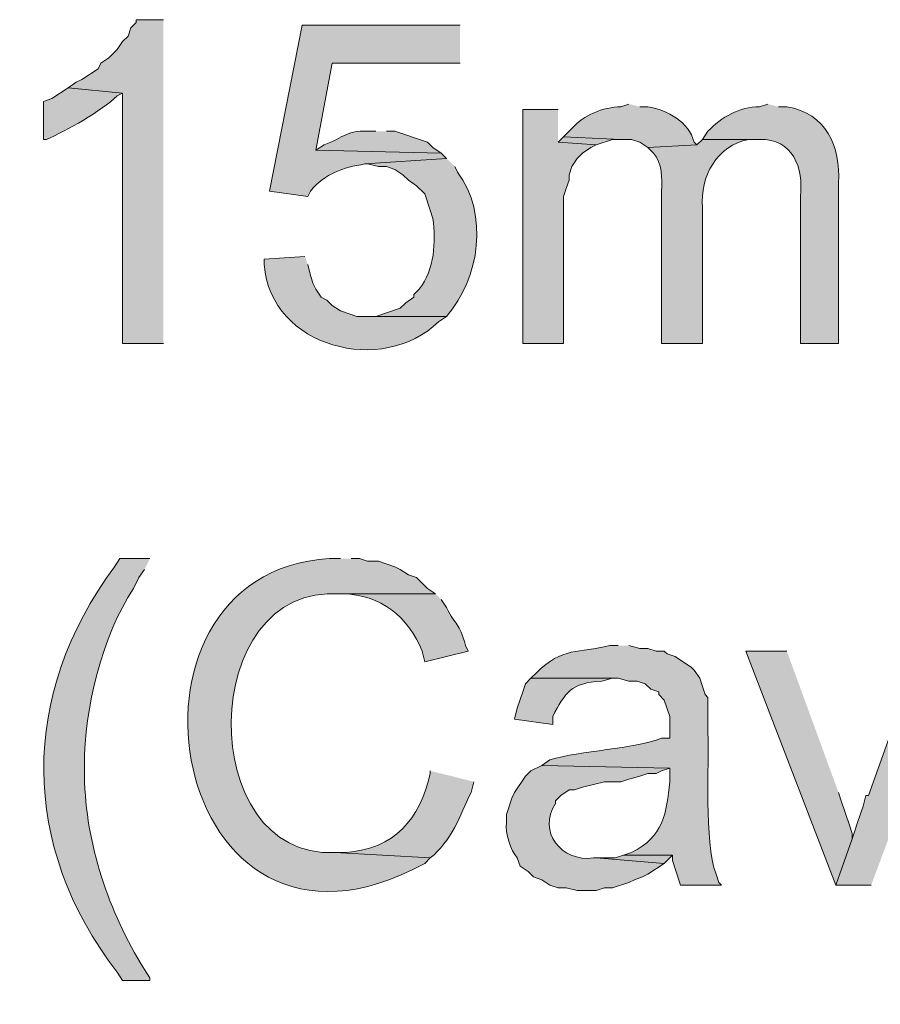
# Model space of a CAD drawing. Units: inches. Extents: x 17 to 194, y 63 to 221.
# Drawn here: x 149 to 155, y 135 to 142 of the extents above; entities that cross this region are included whole.
import ezdxf

# ---------------------------------------------------------------- set-up
doc = ezdxf.new("R2010")
doc.units = ezdxf.units.IN
doc.header["$MEASUREMENT"] = 0
doc.layers.add('Layer 1', color=7, linetype='Continuous')

msp = doc.modelspace()

# ---------------------------------------------------------------- hatches: boundary and pattern name
at = {"layer": 'Layer 1', "true_color": 0xffffff}
for points in [[(149.733, 142.4587), (149.5213, 142.4587), (149.5213, 142.4375), (149.479, 142.3952), (149.4578, 142.3317), (149.4155, 142.2894), (149.3732, 142.2259), (149.3097, 142.1624), (149.2462, 142.1201), (149.225, 142.0777), (149.098, 141.9931), (149.0557, 141.9719), (148.9922, 141.9296), (149.4155, 141.8872), (149.4155, 139.9399), (149.733, 139.9399)], [(152.8022, 141.7602), (152.527, 141.7602), (152.527, 139.9399), (152.8445, 139.9399), (152.8445, 141.0829), (152.8657, 141.1464), (152.8868, 141.2099), (152.8868, 141.2522), (152.908, 141.3157), (152.9503, 141.3792), (152.9927, 141.4215), (153.0562, 141.4639), (153.0985, 141.485), (152.8022, 141.5062)], [(152.8445, 141.5486), (152.8022, 141.5062), (153.0985, 141.485), (153.2255, 141.5274), (153.289, 141.5274)], [(154.5802, 137.5481), (154.2627, 137.5481), (154.9612, 135.7277), (155.0882, 136.0875), (155.0882, 136.1299), (155.067, 136.1934), (155.0035, 136.3839), (154.9823, 136.4474)], [(155.9137, 137.5481), (155.6173, 137.5481), (155.2152, 136.4262), (155.194, 136.4262), (155.1728, 136.3415), (155.1305, 136.2145), (155.1093, 136.151), (155.0882, 136.0875), (154.9612, 135.7277), (155.2363, 135.7277)], [(153.3102, 135.9606), (153.2467, 135.9394), (153.0985, 135.9394), (153.6277, 135.897), (153.6912, 135.9606)]]:
    msp.add_hatch(color=7, dxfattribs=at).paths.add_polyline_path(points)
h = msp.add_hatch(color=7, dxfattribs=at)
edge = h.paths.add_edge_path()
edge.add_spline(control_points=[(152.0402, 142.4164), (152.0402, 142.4164), (150.8125, 142.4164), (150.8125, 142.4164), (150.8125, 142.4164), (150.5585, 141.1252), (150.5585, 141.1252), (150.5585, 141.1252), (150.8548, 141.0829), (150.8548, 141.0829), (150.8548, 141.0829), (150.876, 141.1252), (150.876, 141.1252), (150.9952, 141.2674), (151.1265, 141.3065), (151.2993, 141.3369), (151.2993, 141.3369), (151.9343, 141.3792), (151.9343, 141.3792), (151.9343, 141.3792), (151.892, 141.4216), (151.892, 141.4216), (151.892, 141.4216), (150.9183, 141.4427), (150.9183, 141.4427), (150.9183, 141.4427), (151.0453, 142.1201), (151.0453, 142.1201), (151.0453, 142.1201), (152.0402, 142.1201), (152.0402, 142.1201)], knot_values=[0, 0, 0, 0, 0.352778, 0.352778, 0.352778, 0.705556, 0.705556, 0.705556, 1.058333, 1.058333, 1.058333, 1.411111, 1.411111, 1.411111, 1.763889, 1.763889, 1.763889, 2.116667, 2.116667, 2.116667, 2.469444, 2.469444, 2.469444, 2.822222, 2.822222, 2.822222, 3.175, 3.175, 3.175, 3.527778, 3.527778, 3.527778, 3.527778], degree=3, periodic=0)
edge.add_line((152.0402, 142.1201), (152.0402, 142.4164))
h = msp.add_hatch(color=7, dxfattribs=at)
edge = h.paths.add_edge_path()
edge.add_spline(control_points=[(148.9922, 141.9296), (148.9922, 141.9296), (148.8652, 141.8449), (148.8652, 141.8449), (148.8652, 141.8449), (148.8017, 141.8237), (148.8017, 141.8237), (148.8017, 141.8237), (148.8017, 141.5274), (148.8017, 141.5274), (148.8017, 141.5274), (148.8228, 141.5274), (148.8228, 141.5274), (148.9784, 141.5937), (149.2511, 141.7496), (149.3732, 141.866), (149.3732, 141.866), (149.4155, 141.8872), (149.4155, 141.8872)], knot_values=[0, 0, 0, 0, 0.352778, 0.352778, 0.352778, 0.705556, 0.705556, 0.705556, 1.058333, 1.058333, 1.058333, 1.411111, 1.411111, 1.411111, 1.763889, 1.763889, 1.763889, 2.116667, 2.116667, 2.116667, 2.116667], degree=3, periodic=0)
edge.add_line((149.4155, 141.8872), (148.9922, 141.9296))
h = msp.add_hatch(color=7, dxfattribs=at)
edge = h.paths.add_edge_path()
edge.add_spline(control_points=[(153.3525, 141.8026), (153.3525, 141.8026), (153.289, 141.7814), (153.289, 141.7814), (153.1514, 141.7796), (153.0004, 141.7161), (152.908, 141.612), (152.908, 141.612), (152.8445, 141.5486), (152.8445, 141.5486), (152.8445, 141.5486), (153.289, 141.5274), (153.289, 141.5274), (153.289, 141.5274), (153.3737, 141.5274), (153.3737, 141.5274), (153.3737, 141.5274), (153.4372, 141.5062), (153.4372, 141.5062), (153.4372, 141.5062), (153.5007, 141.4639), (153.5007, 141.4639), (153.5007, 141.4639), (153.8817, 141.485), (153.8817, 141.485), (153.8817, 141.485), (153.8605, 141.5062), (153.8605, 141.5062), (153.8146, 141.6674), (153.6577, 141.7528), (153.5007, 141.7814), (153.5007, 141.7814), (153.4372, 141.7814), (153.4372, 141.7814)], knot_values=[0, 0, 0, 0, 0.352778, 0.352778, 0.352778, 0.705556, 0.705556, 0.705556, 1.058333, 1.058333, 1.058333, 1.411111, 1.411111, 1.411111, 1.763889, 1.763889, 1.763889, 2.116667, 2.116667, 2.116667, 2.469444, 2.469444, 2.469444, 2.822222, 2.822222, 2.822222, 3.175, 3.175, 3.175, 3.527778, 3.527778, 3.527778, 3.880556, 3.880556, 3.880556, 3.880556], degree=3, periodic=0)
edge.add_line((153.4372, 141.7814), (153.3525, 141.8026))
h = msp.add_hatch(color=7, dxfattribs=at)
edge = h.paths.add_edge_path()
edge.add_spline(control_points=[(154.432, 141.8026), (154.432, 141.8026), (154.3685, 141.7814), (154.3685, 141.7814), (154.2129, 141.7828), (154.0715, 141.7002), (153.9663, 141.5909), (153.9663, 141.5909), (153.924, 141.5274), (153.924, 141.5274), (153.924, 141.5274), (154.3685, 141.5274), (154.3685, 141.5274), (154.6271, 141.5337), (154.711, 141.308), (154.686, 141.0829), (154.686, 141.0829), (154.686, 139.9399), (154.686, 139.9399), (154.686, 139.9399), (154.9823, 139.9399), (154.9823, 139.9399), (154.9823, 139.9399), (154.9823, 141.1887), (154.9823, 141.1887), (154.9986, 141.4745), (154.886, 141.7302), (154.5802, 141.7814), (154.5802, 141.7814), (154.5167, 141.7814), (154.5167, 141.7814)], knot_values=[0, 0, 0, 0, 0.352778, 0.352778, 0.352778, 0.705556, 0.705556, 0.705556, 1.058333, 1.058333, 1.058333, 1.411111, 1.411111, 1.411111, 1.763889, 1.763889, 1.763889, 2.116667, 2.116667, 2.116667, 2.469444, 2.469444, 2.469444, 2.822222, 2.822222, 2.822222, 3.175, 3.175, 3.175, 3.527778, 3.527778, 3.527778, 3.527778], degree=3, periodic=0)
edge.add_line((154.5167, 141.7814), (154.432, 141.8026))
h = msp.add_hatch(color=7, dxfattribs=at)
edge = h.paths.add_edge_path()
edge.add_spline(control_points=[(151.384, 141.5909), (151.384, 141.5909), (151.3628, 141.5909), (151.3628, 141.5909), (151.1483, 141.6061), (151.1409, 141.5404), (150.9818, 141.485), (150.9818, 141.485), (150.9183, 141.4427), (150.9183, 141.4427), (150.9183, 141.4427), (151.892, 141.4215), (151.892, 141.4215), (151.892, 141.4215), (151.8285, 141.4639), (151.8285, 141.4639), (151.8285, 141.4639), (151.7862, 141.5062), (151.7862, 141.5062), (151.7862, 141.5062), (151.5322, 141.5909), (151.5322, 141.5909), (151.5322, 141.5909), (151.4687, 141.5909), (151.4687, 141.5909)], knot_values=[0, 0, 0, 0, 0.352778, 0.352778, 0.352778, 0.705556, 0.705556, 0.705556, 1.058333, 1.058333, 1.058333, 1.411111, 1.411111, 1.411111, 1.763889, 1.763889, 1.763889, 2.116667, 2.116667, 2.116667, 2.469444, 2.469444, 2.469444, 2.822222, 2.822222, 2.822222, 2.822222], degree=3, periodic=0)
edge.add_line((151.4687, 141.5909), (151.384, 141.5909))
h = msp.add_hatch(color=7, dxfattribs=at)
edge = h.paths.add_edge_path()
edge.add_spline(control_points=[(153.924, 141.5274), (153.924, 141.5274), (153.8817, 141.485), (153.8817, 141.485), (153.8817, 141.485), (153.5007, 141.4639), (153.5007, 141.4639), (153.5007, 141.4639), (153.543, 141.4215), (153.543, 141.4215), (153.6125, 141.3432), (153.6104, 141.2243), (153.6065, 141.1252), (153.6065, 141.1252), (153.6065, 139.9399), (153.6065, 139.9399), (153.6065, 139.9399), (153.924, 139.9399), (153.924, 139.9399), (153.924, 139.9399), (153.924, 140.9982), (153.924, 140.9982), (153.9039, 141.237), (154.0376, 141.4819), (154.2838, 141.5274), (154.2838, 141.5274), (154.3685, 141.5274), (154.3685, 141.5274)], knot_values=[0, 0, 0, 0, 0.352778, 0.352778, 0.352778, 0.705556, 0.705556, 0.705556, 1.058333, 1.058333, 1.058333, 1.411111, 1.411111, 1.411111, 1.763889, 1.763889, 1.763889, 2.116667, 2.116667, 2.116667, 2.469444, 2.469444, 2.469444, 2.822222, 2.822222, 2.822222, 3.175, 3.175, 3.175, 3.175], degree=3, periodic=0)
edge.add_line((154.3685, 141.5274), (153.924, 141.5274))
h = msp.add_hatch(color=7, dxfattribs=at)
edge = h.paths.add_edge_path()
edge.add_spline(control_points=[(151.9343, 141.3792), (151.9343, 141.3792), (151.2993, 141.3369), (151.2993, 141.3369), (151.2993, 141.3369), (151.3205, 141.3369), (151.3205, 141.3369), (151.3205, 141.3369), (151.4052, 141.3157), (151.4052, 141.3157), (151.4052, 141.3157), (151.4687, 141.3157), (151.4687, 141.3157), (151.4687, 141.3157), (151.5322, 141.2946), (151.5322, 141.2946), (151.5322, 141.2946), (151.5957, 141.2522), (151.5957, 141.2522), (151.5957, 141.2522), (151.638, 141.2099), (151.638, 141.2099), (151.638, 141.2099), (151.7015, 141.1676), (151.7015, 141.1676), (151.7015, 141.1676), (151.765, 141.104), (151.765, 141.104), (151.765, 141.104), (151.8073, 140.9771), (151.8073, 140.9771), (151.8073, 140.9771), (151.8285, 140.9136), (151.8285, 140.9136), (151.85, 140.7298), (151.844, 140.5202), (151.7227, 140.3632), (151.7227, 140.3632), (151.6803, 140.3209), (151.6803, 140.3209), (151.6803, 140.3209), (151.6803, 140.2997), (151.6803, 140.2997), (151.6803, 140.2997), (151.6168, 140.2574), (151.6168, 140.2574), (151.6168, 140.2574), (151.5745, 140.2151), (151.5745, 140.2151), (151.5745, 140.2151), (151.384, 140.1516), (151.384, 140.1516), (151.384, 140.1516), (151.3205, 140.1516), (151.3205, 140.1516), (151.3205, 140.1516), (151.9343, 140.1516), (151.9343, 140.1516), (152.1929, 140.4475), (152.2652, 140.9481), (152.019, 141.2734), (152.019, 141.2734), (151.9978, 141.3157), (151.9978, 141.3157)], knot_values=[0, 0, 0, 0, 0.352778, 0.352778, 0.352778, 0.705556, 0.705556, 0.705556, 1.058333, 1.058333, 1.058333, 1.411111, 1.411111, 1.411111, 1.763889, 1.763889, 1.763889, 2.116667, 2.116667, 2.116667, 2.469444, 2.469444, 2.469444, 2.822222, 2.822222, 2.822222, 3.175, 3.175, 3.175, 3.527778, 3.527778, 3.527778, 3.880556, 3.880556, 3.880556, 4.233333, 4.233333, 4.233333, 4.586111, 4.586111, 4.586111, 4.938889, 4.938889, 4.938889, 5.291667, 5.291667, 5.291667, 5.644444, 5.644444, 5.644444, 5.997222, 5.997222, 5.997222, 6.35, 6.35, 6.35, 6.702778, 6.702778, 6.702778, 7.055556, 7.055556, 7.055556, 7.408333, 7.408333, 7.408333, 7.408333], degree=3, periodic=0)
edge.add_line((151.9978, 141.3157), (151.9343, 141.3792))
h = msp.add_hatch(color=7, dxfattribs=at)
edge = h.paths.add_edge_path()
edge.add_spline(control_points=[(150.8337, 140.6172), (150.8337, 140.6172), (150.5162, 140.596), (150.5162, 140.596), (150.5162, 140.596), (150.5162, 140.5537), (150.5162, 140.5537), (150.5673, 139.9057), (151.4394, 139.6862), (151.8708, 140.1092), (151.8708, 140.1092), (151.9343, 140.1516), (151.9343, 140.1516), (151.9343, 140.1516), (151.2358, 140.1516), (151.2358, 140.1516), (151.2358, 140.1516), (151.1088, 140.1939), (151.1088, 140.1939), (151.1088, 140.1939), (151.0453, 140.2362), (151.0453, 140.2362), (151.0453, 140.2362), (151.003, 140.2785), (151.003, 140.2785), (151.003, 140.2785), (150.9607, 140.2997), (150.9607, 140.2997), (150.9607, 140.2997), (150.9183, 140.3632), (150.9183, 140.3632), (150.9183, 140.3632), (150.8972, 140.4056), (150.8972, 140.4056), (150.8972, 140.4056), (150.876, 140.4691), (150.876, 140.4691), (150.876, 140.4691), (150.8548, 140.5537), (150.8548, 140.5537)], knot_values=[0, 0, 0, 0, 0.352778, 0.352778, 0.352778, 0.705556, 0.705556, 0.705556, 1.058333, 1.058333, 1.058333, 1.411111, 1.411111, 1.411111, 1.763889, 1.763889, 1.763889, 2.116667, 2.116667, 2.116667, 2.469444, 2.469444, 2.469444, 2.822222, 2.822222, 2.822222, 3.175, 3.175, 3.175, 3.527778, 3.527778, 3.527778, 3.880556, 3.880556, 3.880556, 4.233333, 4.233333, 4.233333, 4.586111, 4.586111, 4.586111, 4.586111], degree=3, periodic=0)
edge.add_line((150.8548, 140.5537), (150.8337, 140.6172))
h = msp.add_hatch(color=7, dxfattribs=at)
edge = h.paths.add_edge_path()
edge.add_spline(control_points=[(149.6272, 138.2677), (149.6272, 138.2677), (149.3943, 138.2677), (149.3943, 138.2677), (149.3943, 138.2677), (149.352, 138.2042), (149.352, 138.2042), (148.6165, 137.2059), (148.6154, 136.0371), (149.3732, 135.0504), (149.3732, 135.0504), (149.4155, 134.9869), (149.4155, 134.9869), (149.4155, 134.9869), (149.6272, 134.9869), (149.6272, 134.9869), (149.6272, 134.9869), (149.6272, 135.008), (149.6272, 135.008), (149.6272, 135.008), (149.5848, 135.0715), (149.5848, 135.0715), (149.3061, 135.5238), (149.1283, 136.0435), (149.1192, 136.5744), (149.1192, 136.5744), (149.1192, 136.659), (149.1192, 136.659), (149.1163, 137.0997), (149.256, 137.6666), (149.5002, 138.0349), (149.5002, 138.0349), (149.5425, 138.1196), (149.5425, 138.1196), (149.5425, 138.1196), (149.5848, 138.183), (149.5848, 138.183)], knot_values=[0, 0, 0, 0, 0.352778, 0.352778, 0.352778, 0.705556, 0.705556, 0.705556, 1.058333, 1.058333, 1.058333, 1.411111, 1.411111, 1.411111, 1.763889, 1.763889, 1.763889, 2.116667, 2.116667, 2.116667, 2.469444, 2.469444, 2.469444, 2.822222, 2.822222, 2.822222, 3.175, 3.175, 3.175, 3.527778, 3.527778, 3.527778, 3.880556, 3.880556, 3.880556, 4.233333, 4.233333, 4.233333, 4.233333], degree=3, periodic=0)
edge.add_line((149.5848, 138.183), (149.6272, 138.2677))
h = msp.add_hatch(color=7, dxfattribs=at)
edge = h.paths.add_edge_path()
edge.add_spline(control_points=[(151.1088, 138.2677), (151.1088, 138.2677), (151.0242, 138.2677), (151.0242, 138.2677), (149.2063, 138.1619), (149.7651, 134.801), (151.765, 135.8971), (151.765, 135.8971), (151.8073, 135.9394), (151.8073, 135.9394), (151.8073, 135.9394), (151.0665, 135.9817), (151.0665, 135.9817), (149.9761, 135.927), (149.9926, 138.0786), (151.1088, 137.9925), (151.1088, 137.9925), (151.8497, 137.9925), (151.8497, 137.9925), (151.8497, 137.9925), (151.7862, 138.0349), (151.7862, 138.0349), (151.7862, 138.0349), (151.7015, 138.1196), (151.7015, 138.1196), (151.7015, 138.1196), (151.638, 138.1407), (151.638, 138.1407), (151.638, 138.1407), (151.5745, 138.183), (151.5745, 138.183), (151.5745, 138.183), (151.5322, 138.2042), (151.5322, 138.2042), (151.5322, 138.2042), (151.4052, 138.2465), (151.4052, 138.2465), (151.4052, 138.2465), (151.3205, 138.2465), (151.3205, 138.2465), (151.3205, 138.2465), (151.257, 138.2677), (151.257, 138.2677), (151.257, 138.2677), (151.1935, 138.2677), (151.1935, 138.2677)], knot_values=[0, 0, 0, 0, 0.352778, 0.352778, 0.352778, 0.705556, 0.705556, 0.705556, 1.058333, 1.058333, 1.058333, 1.411111, 1.411111, 1.411111, 1.763889, 1.763889, 1.763889, 2.116667, 2.116667, 2.116667, 2.469444, 2.469444, 2.469444, 2.822222, 2.822222, 2.822222, 3.175, 3.175, 3.175, 3.527778, 3.527778, 3.527778, 3.880556, 3.880556, 3.880556, 4.233333, 4.233333, 4.233333, 4.586111, 4.586111, 4.586111, 4.938889, 4.938889, 4.938889, 5.291667, 5.291667, 5.291667, 5.291667], degree=3, periodic=0)
edge.add_line((151.1935, 138.2677), (151.1088, 138.2677))
h = msp.add_hatch(color=7, dxfattribs=at)
edge = h.paths.add_edge_path()
edge.add_spline(control_points=[(151.8497, 137.9926), (151.8497, 137.9926), (151.1088, 137.9926), (151.1088, 137.9926), (151.1088, 137.9926), (151.13, 137.9926), (151.13, 137.9926), (151.4168, 137.9926), (151.6433, 137.8081), (151.7438, 137.5481), (151.7438, 137.5481), (151.765, 137.4634), (151.765, 137.4634), (151.765, 137.4634), (152.1037, 137.5481), (152.1037, 137.5481), (152.1037, 137.5481), (152.0825, 137.5904), (152.0825, 137.5904), (152.0328, 137.777), (152.0084, 137.7378), (151.9343, 137.8867), (151.9343, 137.8867), (151.892, 137.9502), (151.892, 137.9502)], knot_values=[0, 0, 0, 0, 0.352778, 0.352778, 0.352778, 0.705556, 0.705556, 0.705556, 1.058333, 1.058333, 1.058333, 1.411111, 1.411111, 1.411111, 1.763889, 1.763889, 1.763889, 2.116667, 2.116667, 2.116667, 2.469444, 2.469444, 2.469444, 2.822222, 2.822222, 2.822222, 2.822222], degree=3, periodic=0)
edge.add_line((151.892, 137.9502), (151.8497, 137.9926))
h = msp.add_hatch(color=7, dxfattribs=at)
edge = h.paths.add_edge_path()
edge.add_spline(control_points=[(153.2678, 137.5904), (153.2678, 137.5904), (153.2043, 137.5904), (153.2043, 137.5904), (152.9574, 137.5304), (152.8403, 137.5826), (152.6328, 137.3787), (152.6328, 137.3787), (152.5905, 137.3364), (152.5905, 137.3364), (152.5905, 137.3364), (153.2678, 137.3364), (153.2678, 137.3364), (153.2678, 137.3364), (153.3525, 137.3152), (153.3525, 137.3152), (153.3525, 137.3152), (153.416, 137.3152), (153.416, 137.3152), (153.416, 137.3152), (153.4795, 137.294), (153.4795, 137.294), (153.4795, 137.294), (153.5218, 137.2517), (153.5218, 137.2517), (153.5218, 137.2517), (153.5853, 137.2305), (153.5853, 137.2305), (153.5853, 137.2305), (153.5853, 137.2094), (153.5853, 137.2094), (153.5853, 137.2094), (153.6277, 137.167), (153.6277, 137.167), (153.6277, 137.167), (153.67, 137.04), (153.67, 137.04), (153.67, 137.04), (153.67, 136.8707), (153.67, 136.8707), (153.67, 136.8707), (153.6065, 136.8707), (153.6065, 136.8707), (153.3924, 136.7829), (152.9736, 136.7769), (152.7387, 136.7014), (152.7387, 136.7014), (152.6752, 136.659), (152.6752, 136.659), (152.6752, 136.659), (153.67, 136.6379), (153.67, 136.6379), (153.67, 136.6379), (153.67, 136.5321), (153.67, 136.5321), (153.646, 136.2858), (153.6203, 136.1048), (153.3737, 135.9817), (153.3737, 135.9817), (153.3102, 135.9605), (153.3102, 135.9605), (153.3102, 135.9605), (153.6912, 135.9605), (153.6912, 135.9605), (153.6912, 135.9605), (153.6912, 135.9182), (153.6912, 135.9182), (153.6912, 135.9182), (153.7123, 135.8547), (153.7123, 135.8547), (153.7123, 135.8547), (153.7547, 135.7277), (153.7547, 135.7277), (153.7547, 135.7277), (154.0722, 135.7277), (154.0722, 135.7277), (154.0722, 135.7277), (154.051, 135.7489), (154.051, 135.7489), (154.051, 135.7489), (154.0298, 135.8124), (154.0298, 135.8124), (153.9356, 136.0738), (153.978, 136.6718), (153.9663, 136.913), (153.9663, 136.913), (153.9663, 137.1882), (153.9663, 137.1882), (153.9663, 137.1882), (153.9452, 137.2094), (153.9452, 137.2094), (153.9452, 137.2094), (153.924, 137.2729), (153.924, 137.2729), (153.924, 137.2729), (153.9028, 137.3364), (153.9028, 137.3364), (153.9028, 137.3364), (153.8605, 137.3999), (153.8605, 137.3999), (153.8605, 137.3999), (153.8393, 137.421), (153.8393, 137.421), (153.8393, 137.421), (153.7123, 137.5057), (153.7123, 137.5057), (153.7123, 137.5057), (153.6488, 137.5269), (153.6488, 137.5269), (153.6488, 137.5269), (153.6277, 137.548), (153.6277, 137.548), (153.6277, 137.548), (153.5642, 137.548), (153.5642, 137.548), (153.5642, 137.548), (153.5007, 137.5692), (153.5007, 137.5692), (153.5007, 137.5692), (153.4372, 137.5692), (153.4372, 137.5692), (153.4372, 137.5692), (153.3525, 137.5904), (153.3525, 137.5904)], knot_values=[0, 0, 0, 0, 0.352778, 0.352778, 0.352778, 0.705556, 0.705556, 0.705556, 1.058333, 1.058333, 1.058333, 1.411111, 1.411111, 1.411111, 1.763889, 1.763889, 1.763889, 2.116667, 2.116667, 2.116667, 2.469444, 2.469444, 2.469444, 2.822222, 2.822222, 2.822222, 3.175, 3.175, 3.175, 3.527778, 3.527778, 3.527778, 3.880556, 3.880556, 3.880556, 4.233333, 4.233333, 4.233333, 4.586111, 4.586111, 4.586111, 4.938889, 4.938889, 4.938889, 5.291667, 5.291667, 5.291667, 5.644444, 5.644444, 5.644444, 5.997222, 5.997222, 5.997222, 6.35, 6.35, 6.35, 6.702778, 6.702778, 6.702778, 7.055556, 7.055556, 7.055556, 7.408333, 7.408333, 7.408333, 7.761111, 7.761111, 7.761111, 8.113889, 8.113889, 8.113889, 8.466667, 8.466667, 8.466667, 8.819444, 8.819444, 8.819444, 9.172222, 9.172222, 9.172222, 9.525, 9.525, 9.525, 9.877778, 9.877778, 9.877778, 10.230556, 10.230556, 10.230556, 10.583333, 10.583333, 10.583333, 10.936111, 10.936111, 10.936111, 11.288889, 11.288889, 11.288889, 11.641667, 11.641667, 11.641667, 11.994444, 11.994444, 11.994444, 12.347222, 12.347222, 12.347222, 12.7, 12.7, 12.7, 13.052778, 13.052778, 13.052778, 13.405556, 13.405556, 13.405556, 13.758333, 13.758333, 13.758333, 14.111111, 14.111111, 14.111111, 14.463889, 14.463889, 14.463889, 14.463889], degree=3, periodic=0)
edge.add_line((153.3525, 137.5904), (153.2678, 137.5904))
h = msp.add_hatch(color=7, dxfattribs=at)
edge = h.paths.add_edge_path()
edge.add_spline(control_points=[(152.5905, 137.3364), (152.5905, 137.3364), (152.5482, 137.294), (152.5482, 137.294), (152.5482, 137.294), (152.527, 137.2305), (152.527, 137.2305), (152.527, 137.2305), (152.4847, 137.1035), (152.4847, 137.1035), (152.4847, 137.1035), (152.4635, 137.0189), (152.4635, 137.0189), (152.4635, 137.0189), (152.7598, 136.9765), (152.7598, 136.9765), (152.7598, 136.9765), (152.7598, 137.04), (152.7598, 137.04), (152.8558, 137.2245), (152.9016, 137.3004), (153.1408, 137.3152), (153.1408, 137.3152), (153.2255, 137.3364), (153.2255, 137.3364)], knot_values=[0, 0, 0, 0, 0.352778, 0.352778, 0.352778, 0.705556, 0.705556, 0.705556, 1.058333, 1.058333, 1.058333, 1.411111, 1.411111, 1.411111, 1.763889, 1.763889, 1.763889, 2.116667, 2.116667, 2.116667, 2.469444, 2.469444, 2.469444, 2.822222, 2.822222, 2.822222, 2.822222], degree=3, periodic=0)
edge.add_line((153.2255, 137.3364), (152.5905, 137.3364))
h = msp.add_hatch(color=7, dxfattribs=at)
edge = h.paths.add_edge_path()
edge.add_spline(control_points=[(151.8073, 136.6167), (151.8073, 136.6167), (151.8073, 136.5955), (151.8073, 136.5955), (151.7272, 136.2378), (151.5286, 136.0103), (151.1512, 135.9817), (151.1512, 135.9817), (151.0665, 135.9817), (151.0665, 135.9817), (151.0665, 135.9817), (151.8073, 135.9394), (151.8073, 135.9394), (151.9721, 136.0689), (152.0391, 136.2664), (152.1248, 136.4474), (152.1248, 136.4474), (152.146, 136.5321), (152.146, 136.5321)], knot_values=[0, 0, 0, 0, 0.352778, 0.352778, 0.352778, 0.705556, 0.705556, 0.705556, 1.058333, 1.058333, 1.058333, 1.411111, 1.411111, 1.411111, 1.763889, 1.763889, 1.763889, 2.116667, 2.116667, 2.116667, 2.116667], degree=3, periodic=0)
edge.add_line((152.146, 136.5321), (151.8073, 136.6167))
h = msp.add_hatch(color=7, dxfattribs=at)
edge = h.paths.add_edge_path()
edge.add_spline(control_points=[(152.6752, 136.6591), (152.6752, 136.6591), (152.5905, 136.6167), (152.5905, 136.6167), (152.5905, 136.6167), (152.5482, 136.5744), (152.5482, 136.5744), (152.5482, 136.5744), (152.4635, 136.4474), (152.4635, 136.4474), (152.4635, 136.4474), (152.4423, 136.4051), (152.4423, 136.4051), (152.4423, 136.4051), (152.4, 136.2781), (152.4, 136.2781), (152.4, 136.2781), (152.4, 136.2146), (152.4, 136.2146), (152.3869, 136.1334), (152.4317, 135.9983), (152.4847, 135.9394), (152.4847, 135.9394), (152.5058, 135.8759), (152.5058, 135.8759), (152.5058, 135.8759), (152.5693, 135.8335), (152.5693, 135.8335), (152.5693, 135.8335), (152.6117, 135.7912), (152.6117, 135.7912), (152.6117, 135.7912), (152.6752, 135.7701), (152.6752, 135.7701), (152.6752, 135.7701), (152.7387, 135.7277), (152.7387, 135.7277), (152.7387, 135.7277), (152.8022, 135.7066), (152.8022, 135.7066), (152.8022, 135.7066), (152.8657, 135.7066), (152.8657, 135.7066), (152.8657, 135.7066), (152.9503, 135.6854), (152.9503, 135.6854), (152.9503, 135.6854), (153.0985, 135.6854), (153.0985, 135.6854), (153.0985, 135.6854), (153.162, 135.7066), (153.162, 135.7066), (153.162, 135.7066), (153.2255, 135.7066), (153.2255, 135.7066), (153.2255, 135.7066), (153.3525, 135.7489), (153.3525, 135.7489), (153.3525, 135.7489), (153.3948, 135.7701), (153.3948, 135.7701), (153.3948, 135.7701), (153.4583, 135.7912), (153.4583, 135.7912), (153.4583, 135.7912), (153.5007, 135.8124), (153.5007, 135.8124), (153.5007, 135.8124), (153.6277, 135.8971), (153.6277, 135.8971), (153.6277, 135.8971), (153.0985, 135.9394), (153.0985, 135.9394), (153.0985, 135.9394), (153.0773, 135.9394), (153.0773, 135.9394), (152.8244, 135.9045), (152.6402, 136.1465), (152.781, 136.3627), (152.781, 136.3627), (152.781, 136.3839), (152.781, 136.3839), (152.781, 136.3839), (152.8233, 136.4262), (152.8233, 136.4262), (152.8233, 136.4262), (152.8868, 136.4686), (152.8868, 136.4686), (152.8868, 136.4686), (152.9292, 136.4686), (152.9292, 136.4686), (152.9292, 136.4686), (152.9927, 136.4897), (152.9927, 136.4897), (152.9927, 136.4897), (153.162, 136.5321), (153.162, 136.5321), (153.162, 136.5321), (153.289, 136.5321), (153.289, 136.5321), (153.289, 136.5321), (153.3525, 136.5532), (153.3525, 136.5532), (153.3525, 136.5532), (153.4372, 136.5744), (153.4372, 136.5744), (153.4372, 136.5744), (153.5007, 136.5955), (153.5007, 136.5955), (153.5007, 136.5955), (153.5642, 136.5955), (153.5642, 136.5955), (153.5642, 136.5955), (153.6065, 136.6167), (153.6065, 136.6167), (153.6065, 136.6167), (153.67, 136.6379), (153.67, 136.6379)], knot_values=[0, 0, 0, 0, 0.352778, 0.352778, 0.352778, 0.705556, 0.705556, 0.705556, 1.058333, 1.058333, 1.058333, 1.411111, 1.411111, 1.411111, 1.763889, 1.763889, 1.763889, 2.116667, 2.116667, 2.116667, 2.469444, 2.469444, 2.469444, 2.822222, 2.822222, 2.822222, 3.175, 3.175, 3.175, 3.527778, 3.527778, 3.527778, 3.880556, 3.880556, 3.880556, 4.233333, 4.233333, 4.233333, 4.586111, 4.586111, 4.586111, 4.938889, 4.938889, 4.938889, 5.291667, 5.291667, 5.291667, 5.644444, 5.644444, 5.644444, 5.997222, 5.997222, 5.997222, 6.35, 6.35, 6.35, 6.702778, 6.702778, 6.702778, 7.055556, 7.055556, 7.055556, 7.408333, 7.408333, 7.408333, 7.761111, 7.761111, 7.761111, 8.113889, 8.113889, 8.113889, 8.466667, 8.466667, 8.466667, 8.819444, 8.819444, 8.819444, 9.172222, 9.172222, 9.172222, 9.525, 9.525, 9.525, 9.877778, 9.877778, 9.877778, 10.230556, 10.230556, 10.230556, 10.583333, 10.583333, 10.583333, 10.936111, 10.936111, 10.936111, 11.288889, 11.288889, 11.288889, 11.641667, 11.641667, 11.641667, 11.994444, 11.994444, 11.994444, 12.347222, 12.347222, 12.347222, 12.7, 12.7, 12.7, 13.052778, 13.052778, 13.052778, 13.405556, 13.405556, 13.405556, 13.758333, 13.758333, 13.758333, 13.758333], degree=3, periodic=0)
edge.add_line((153.67, 136.6379), (152.6752, 136.6591))

# ---------------------------------------------------------------- linework, layer by layer
at = {"layer": 'Layer 1', "lineweight": 0}
for points in [[(149.733, 142.4587), (149.5213, 142.4587), (149.5213, 142.4375), (149.479, 142.3952), (149.4578, 142.3317), (149.4155, 142.2894), (149.3732, 142.2259), (149.3097, 142.1624), (149.2462, 142.1201), (149.225, 142.0777), (149.098, 141.9931), (149.0557, 141.9719), (148.9922, 141.9296), (149.4155, 141.8872), (149.4155, 139.9399), (149.733, 139.9399)], [(152.8022, 141.7602), (152.527, 141.7602), (152.527, 139.9399), (152.8445, 139.9399), (152.8445, 141.0829), (152.8657, 141.1464), (152.8868, 141.2099), (152.8868, 141.2522), (152.908, 141.3157), (152.9503, 141.3792), (152.9927, 141.4215), (153.0562, 141.4639), (153.0985, 141.485), (152.8022, 141.5062)], [(152.8445, 141.5486), (152.8022, 141.5062), (153.0985, 141.485), (153.2255, 141.5274), (153.289, 141.5274)], [(154.5802, 137.5481), (154.2627, 137.5481), (154.9612, 135.7277), (155.0882, 136.0875), (155.0882, 136.1299), (155.067, 136.1934), (155.0035, 136.3839), (154.9823, 136.4474)], [(155.9137, 137.5481), (155.6173, 137.5481), (155.2152, 136.4262), (155.194, 136.4262), (155.1728, 136.3415), (155.1305, 136.2145), (155.1093, 136.151), (155.0882, 136.0875), (154.9612, 135.7277), (155.2363, 135.7277)], [(153.3102, 135.9606), (153.2467, 135.9394), (153.0985, 135.9394), (153.6277, 135.897), (153.6912, 135.9606)]]:
    msp.add_lwpolyline(points, dxfattribs=at)
for points, knots in [([(152.0402, 142.4164), (152.0402, 142.4164), (150.8125, 142.4164), (150.8125, 142.4164), (150.8125, 142.4164), (150.5585, 141.1252), (150.5585, 141.1252), (150.5585, 141.1252), (150.8548, 141.0829), (150.8548, 141.0829), (150.8548, 141.0829), (150.876, 141.1252), (150.876, 141.1252), (150.9952, 141.2674), (151.1265, 141.3065), (151.2993, 141.3369), (151.2993, 141.3369), (151.9343, 141.3792), (151.9343, 141.3792), (151.9343, 141.3792), (151.892, 141.4216), (151.892, 141.4216), (151.892, 141.4216), (150.9183, 141.4427), (150.9183, 141.4427), (150.9183, 141.4427), (151.0453, 142.1201), (151.0453, 142.1201), (151.0453, 142.1201), (152.0402, 142.1201), (152.0402, 142.1201)], [0, 0, 0, 0, 1, 1, 1, 2, 2, 2, 3, 3, 3, 4, 4, 4, 5, 5, 5, 6, 6, 6, 7, 7, 7, 8, 8, 8, 9, 9, 9, 10, 10, 10, 10]), ([(148.9922, 141.9296), (148.9922, 141.9296), (148.8652, 141.8449), (148.8652, 141.8449), (148.8652, 141.8449), (148.8017, 141.8237), (148.8017, 141.8237), (148.8017, 141.8237), (148.8017, 141.5274), (148.8017, 141.5274), (148.8017, 141.5274), (148.8228, 141.5274), (148.8228, 141.5274), (148.9784, 141.5937), (149.2511, 141.7496), (149.3732, 141.866), (149.3732, 141.866), (149.4155, 141.8872), (149.4155, 141.8872)], [0, 0, 0, 0, 1, 1, 1, 2, 2, 2, 3, 3, 3, 4, 4, 4, 5, 5, 5, 6, 6, 6, 6]), ([(153.3525, 141.8026), (153.3525, 141.8026), (153.289, 141.7814), (153.289, 141.7814), (153.1514, 141.7796), (153.0004, 141.7161), (152.908, 141.612), (152.908, 141.612), (152.8445, 141.5486), (152.8445, 141.5486), (152.8445, 141.5486), (153.289, 141.5274), (153.289, 141.5274), (153.289, 141.5274), (153.3737, 141.5274), (153.3737, 141.5274), (153.3737, 141.5274), (153.4372, 141.5062), (153.4372, 141.5062), (153.4372, 141.5062), (153.5007, 141.4639), (153.5007, 141.4639), (153.5007, 141.4639), (153.8817, 141.485), (153.8817, 141.485), (153.8817, 141.485), (153.8605, 141.5062), (153.8605, 141.5062), (153.8146, 141.6674), (153.6577, 141.7528), (153.5007, 141.7814), (153.5007, 141.7814), (153.4372, 141.7814), (153.4372, 141.7814)], [0, 0, 0, 0, 1, 1, 1, 2, 2, 2, 3, 3, 3, 4, 4, 4, 5, 5, 5, 6, 6, 6, 7, 7, 7, 8, 8, 8, 9, 9, 9, 10, 10, 10, 11, 11, 11, 11]), ([(154.432, 141.8026), (154.432, 141.8026), (154.3685, 141.7814), (154.3685, 141.7814), (154.2129, 141.7828), (154.0715, 141.7002), (153.9663, 141.5909), (153.9663, 141.5909), (153.924, 141.5274), (153.924, 141.5274), (153.924, 141.5274), (154.3685, 141.5274), (154.3685, 141.5274), (154.6271, 141.5337), (154.711, 141.308), (154.686, 141.0829), (154.686, 141.0829), (154.686, 139.9399), (154.686, 139.9399), (154.686, 139.9399), (154.9823, 139.9399), (154.9823, 139.9399), (154.9823, 139.9399), (154.9823, 141.1887), (154.9823, 141.1887), (154.9986, 141.4745), (154.886, 141.7302), (154.5802, 141.7814), (154.5802, 141.7814), (154.5167, 141.7814), (154.5167, 141.7814)], [0, 0, 0, 0, 1, 1, 1, 2, 2, 2, 3, 3, 3, 4, 4, 4, 5, 5, 5, 6, 6, 6, 7, 7, 7, 8, 8, 8, 9, 9, 9, 10, 10, 10, 10]), ([(151.384, 141.5909), (151.384, 141.5909), (151.3628, 141.5909), (151.3628, 141.5909), (151.1483, 141.6061), (151.1409, 141.5404), (150.9818, 141.485), (150.9818, 141.485), (150.9183, 141.4427), (150.9183, 141.4427), (150.9183, 141.4427), (151.892, 141.4215), (151.892, 141.4215), (151.892, 141.4215), (151.8285, 141.4639), (151.8285, 141.4639), (151.8285, 141.4639), (151.7862, 141.5062), (151.7862, 141.5062), (151.7862, 141.5062), (151.5322, 141.5909), (151.5322, 141.5909), (151.5322, 141.5909), (151.4687, 141.5909), (151.4687, 141.5909)], [0, 0, 0, 0, 1, 1, 1, 2, 2, 2, 3, 3, 3, 4, 4, 4, 5, 5, 5, 6, 6, 6, 7, 7, 7, 8, 8, 8, 8]), ([(153.924, 141.5274), (153.924, 141.5274), (153.8817, 141.485), (153.8817, 141.485), (153.8817, 141.485), (153.5007, 141.4639), (153.5007, 141.4639), (153.5007, 141.4639), (153.543, 141.4215), (153.543, 141.4215), (153.6125, 141.3432), (153.6104, 141.2243), (153.6065, 141.1252), (153.6065, 141.1252), (153.6065, 139.9399), (153.6065, 139.9399), (153.6065, 139.9399), (153.924, 139.9399), (153.924, 139.9399), (153.924, 139.9399), (153.924, 140.9982), (153.924, 140.9982), (153.9039, 141.237), (154.0376, 141.4819), (154.2838, 141.5274), (154.2838, 141.5274), (154.3685, 141.5274), (154.3685, 141.5274)], [0, 0, 0, 0, 1, 1, 1, 2, 2, 2, 3, 3, 3, 4, 4, 4, 5, 5, 5, 6, 6, 6, 7, 7, 7, 8, 8, 8, 9, 9, 9, 9]), ([(151.9343, 141.3792), (151.9343, 141.3792), (151.2993, 141.3369), (151.2993, 141.3369), (151.2993, 141.3369), (151.3205, 141.3369), (151.3205, 141.3369), (151.3205, 141.3369), (151.4052, 141.3157), (151.4052, 141.3157), (151.4052, 141.3157), (151.4687, 141.3157), (151.4687, 141.3157), (151.4687, 141.3157), (151.5322, 141.2946), (151.5322, 141.2946), (151.5322, 141.2946), (151.5957, 141.2522), (151.5957, 141.2522), (151.5957, 141.2522), (151.638, 141.2099), (151.638, 141.2099), (151.638, 141.2099), (151.7015, 141.1676), (151.7015, 141.1676), (151.7015, 141.1676), (151.765, 141.104), (151.765, 141.104), (151.765, 141.104), (151.8073, 140.9771), (151.8073, 140.9771), (151.8073, 140.9771), (151.8285, 140.9136), (151.8285, 140.9136), (151.85, 140.7298), (151.844, 140.5202), (151.7227, 140.3632), (151.7227, 140.3632), (151.6803, 140.3209), (151.6803, 140.3209), (151.6803, 140.3209), (151.6803, 140.2997), (151.6803, 140.2997), (151.6803, 140.2997), (151.6168, 140.2574), (151.6168, 140.2574), (151.6168, 140.2574), (151.5745, 140.2151), (151.5745, 140.2151), (151.5745, 140.2151), (151.384, 140.1516), (151.384, 140.1516), (151.384, 140.1516), (151.3205, 140.1516), (151.3205, 140.1516), (151.3205, 140.1516), (151.9343, 140.1516), (151.9343, 140.1516), (152.1929, 140.4475), (152.2652, 140.9481), (152.019, 141.2734), (152.019, 141.2734), (151.9978, 141.3157), (151.9978, 141.3157)], [0, 0, 0, 0, 1, 1, 1, 2, 2, 2, 3, 3, 3, 4, 4, 4, 5, 5, 5, 6, 6, 6, 7, 7, 7, 8, 8, 8, 9, 9, 9, 10, 10, 10, 11, 11, 11, 12, 12, 12, 13, 13, 13, 14, 14, 14, 15, 15, 15, 16, 16, 16, 17, 17, 17, 18, 18, 18, 19, 19, 19, 20, 20, 20, 21, 21, 21, 21]), ([(150.8337, 140.6172), (150.8337, 140.6172), (150.5162, 140.596), (150.5162, 140.596), (150.5162, 140.596), (150.5162, 140.5537), (150.5162, 140.5537), (150.5673, 139.9057), (151.4394, 139.6862), (151.8708, 140.1092), (151.8708, 140.1092), (151.9343, 140.1516), (151.9343, 140.1516), (151.9343, 140.1516), (151.2358, 140.1516), (151.2358, 140.1516), (151.2358, 140.1516), (151.1088, 140.1939), (151.1088, 140.1939), (151.1088, 140.1939), (151.0453, 140.2362), (151.0453, 140.2362), (151.0453, 140.2362), (151.003, 140.2785), (151.003, 140.2785), (151.003, 140.2785), (150.9607, 140.2997), (150.9607, 140.2997), (150.9607, 140.2997), (150.9183, 140.3632), (150.9183, 140.3632), (150.9183, 140.3632), (150.8972, 140.4056), (150.8972, 140.4056), (150.8972, 140.4056), (150.876, 140.4691), (150.876, 140.4691), (150.876, 140.4691), (150.8548, 140.5537), (150.8548, 140.5537)], [0, 0, 0, 0, 1, 1, 1, 2, 2, 2, 3, 3, 3, 4, 4, 4, 5, 5, 5, 6, 6, 6, 7, 7, 7, 8, 8, 8, 9, 9, 9, 10, 10, 10, 11, 11, 11, 12, 12, 12, 13, 13, 13, 13]), ([(149.6272, 138.2677), (149.6272, 138.2677), (149.3943, 138.2677), (149.3943, 138.2677), (149.3943, 138.2677), (149.352, 138.2042), (149.352, 138.2042), (148.6165, 137.2059), (148.6154, 136.0371), (149.3732, 135.0504), (149.3732, 135.0504), (149.4155, 134.9869), (149.4155, 134.9869), (149.4155, 134.9869), (149.6272, 134.9869), (149.6272, 134.9869), (149.6272, 134.9869), (149.6272, 135.008), (149.6272, 135.008), (149.6272, 135.008), (149.5848, 135.0715), (149.5848, 135.0715), (149.3061, 135.5238), (149.1283, 136.0435), (149.1192, 136.5744), (149.1192, 136.5744), (149.1192, 136.659), (149.1192, 136.659), (149.1163, 137.0997), (149.256, 137.6666), (149.5002, 138.0349), (149.5002, 138.0349), (149.5425, 138.1196), (149.5425, 138.1196), (149.5425, 138.1196), (149.5848, 138.183), (149.5848, 138.183)], [0, 0, 0, 0, 1, 1, 1, 2, 2, 2, 3, 3, 3, 4, 4, 4, 5, 5, 5, 6, 6, 6, 7, 7, 7, 8, 8, 8, 9, 9, 9, 10, 10, 10, 11, 11, 11, 12, 12, 12, 12]), ([(151.1088, 138.2677), (151.1088, 138.2677), (151.0242, 138.2677), (151.0242, 138.2677), (149.2063, 138.1619), (149.7651, 134.801), (151.765, 135.8971), (151.765, 135.8971), (151.8073, 135.9394), (151.8073, 135.9394), (151.8073, 135.9394), (151.0665, 135.9817), (151.0665, 135.9817), (149.9761, 135.927), (149.9926, 138.0786), (151.1088, 137.9925), (151.1088, 137.9925), (151.8497, 137.9925), (151.8497, 137.9925), (151.8497, 137.9925), (151.7862, 138.0349), (151.7862, 138.0349), (151.7862, 138.0349), (151.7015, 138.1196), (151.7015, 138.1196), (151.7015, 138.1196), (151.638, 138.1407), (151.638, 138.1407), (151.638, 138.1407), (151.5745, 138.183), (151.5745, 138.183), (151.5745, 138.183), (151.5322, 138.2042), (151.5322, 138.2042), (151.5322, 138.2042), (151.4052, 138.2465), (151.4052, 138.2465), (151.4052, 138.2465), (151.3205, 138.2465), (151.3205, 138.2465), (151.3205, 138.2465), (151.257, 138.2677), (151.257, 138.2677), (151.257, 138.2677), (151.1935, 138.2677), (151.1935, 138.2677)], [0, 0, 0, 0, 1, 1, 1, 2, 2, 2, 3, 3, 3, 4, 4, 4, 5, 5, 5, 6, 6, 6, 7, 7, 7, 8, 8, 8, 9, 9, 9, 10, 10, 10, 11, 11, 11, 12, 12, 12, 13, 13, 13, 14, 14, 14, 15, 15, 15, 15]), ([(151.8497, 137.9926), (151.8497, 137.9926), (151.1088, 137.9926), (151.1088, 137.9926), (151.1088, 137.9926), (151.13, 137.9926), (151.13, 137.9926), (151.4168, 137.9926), (151.6433, 137.8081), (151.7438, 137.5481), (151.7438, 137.5481), (151.765, 137.4634), (151.765, 137.4634), (151.765, 137.4634), (152.1037, 137.5481), (152.1037, 137.5481), (152.1037, 137.5481), (152.0825, 137.5904), (152.0825, 137.5904), (152.0328, 137.777), (152.0084, 137.7378), (151.9343, 137.8867), (151.9343, 137.8867), (151.892, 137.9502), (151.892, 137.9502)], [0, 0, 0, 0, 1, 1, 1, 2, 2, 2, 3, 3, 3, 4, 4, 4, 5, 5, 5, 6, 6, 6, 7, 7, 7, 8, 8, 8, 8]), ([(153.2678, 137.5904), (153.2678, 137.5904), (153.2043, 137.5904), (153.2043, 137.5904), (152.9574, 137.5304), (152.8403, 137.5826), (152.6328, 137.3787), (152.6328, 137.3787), (152.5905, 137.3364), (152.5905, 137.3364), (152.5905, 137.3364), (153.2678, 137.3364), (153.2678, 137.3364), (153.2678, 137.3364), (153.3525, 137.3152), (153.3525, 137.3152), (153.3525, 137.3152), (153.416, 137.3152), (153.416, 137.3152), (153.416, 137.3152), (153.4795, 137.294), (153.4795, 137.294), (153.4795, 137.294), (153.5218, 137.2517), (153.5218, 137.2517), (153.5218, 137.2517), (153.5853, 137.2305), (153.5853, 137.2305), (153.5853, 137.2305), (153.5853, 137.2094), (153.5853, 137.2094), (153.5853, 137.2094), (153.6277, 137.167), (153.6277, 137.167), (153.6277, 137.167), (153.67, 137.04), (153.67, 137.04), (153.67, 137.04), (153.67, 136.8707), (153.67, 136.8707), (153.67, 136.8707), (153.6065, 136.8707), (153.6065, 136.8707), (153.3924, 136.7829), (152.9736, 136.7769), (152.7387, 136.7014), (152.7387, 136.7014), (152.6752, 136.659), (152.6752, 136.659), (152.6752, 136.659), (153.67, 136.6379), (153.67, 136.6379), (153.67, 136.6379), (153.67, 136.5321), (153.67, 136.5321), (153.646, 136.2858), (153.6203, 136.1048), (153.3737, 135.9817), (153.3737, 135.9817), (153.3102, 135.9605), (153.3102, 135.9605), (153.3102, 135.9605), (153.6912, 135.9605), (153.6912, 135.9605), (153.6912, 135.9605), (153.6912, 135.9182), (153.6912, 135.9182), (153.6912, 135.9182), (153.7123, 135.8547), (153.7123, 135.8547), (153.7123, 135.8547), (153.7547, 135.7277), (153.7547, 135.7277), (153.7547, 135.7277), (154.0722, 135.7277), (154.0722, 135.7277), (154.0722, 135.7277), (154.051, 135.7489), (154.051, 135.7489), (154.051, 135.7489), (154.0298, 135.8124), (154.0298, 135.8124), (153.9356, 136.0738), (153.978, 136.6718), (153.9663, 136.913), (153.9663, 136.913), (153.9663, 137.1882), (153.9663, 137.1882), (153.9663, 137.1882), (153.9452, 137.2094), (153.9452, 137.2094), (153.9452, 137.2094), (153.924, 137.2729), (153.924, 137.2729), (153.924, 137.2729), (153.9028, 137.3364), (153.9028, 137.3364), (153.9028, 137.3364), (153.8605, 137.3999), (153.8605, 137.3999), (153.8605, 137.3999), (153.8393, 137.421), (153.8393, 137.421), (153.8393, 137.421), (153.7123, 137.5057), (153.7123, 137.5057), (153.7123, 137.5057), (153.6488, 137.5269), (153.6488, 137.5269), (153.6488, 137.5269), (153.6277, 137.548), (153.6277, 137.548), (153.6277, 137.548), (153.5642, 137.548), (153.5642, 137.548), (153.5642, 137.548), (153.5007, 137.5692), (153.5007, 137.5692), (153.5007, 137.5692), (153.4372, 137.5692), (153.4372, 137.5692), (153.4372, 137.5692), (153.3525, 137.5904), (153.3525, 137.5904)], [0, 0, 0, 0, 1, 1, 1, 2, 2, 2, 3, 3, 3, 4, 4, 4, 5, 5, 5, 6, 6, 6, 7, 7, 7, 8, 8, 8, 9, 9, 9, 10, 10, 10, 11, 11, 11, 12, 12, 12, 13, 13, 13, 14, 14, 14, 15, 15, 15, 16, 16, 16, 17, 17, 17, 18, 18, 18, 19, 19, 19, 20, 20, 20, 21, 21, 21, 22, 22, 22, 23, 23, 23, 24, 24, 24, 25, 25, 25, 26, 26, 26, 27, 27, 27, 28, 28, 28, 29, 29, 29, 30, 30, 30, 31, 31, 31, 32, 32, 32, 33, 33, 33, 34, 34, 34, 35, 35, 35, 36, 36, 36, 37, 37, 37, 38, 38, 38, 39, 39, 39, 40, 40, 40, 41, 41, 41, 41]), ([(152.5905, 137.3364), (152.5905, 137.3364), (152.5482, 137.294), (152.5482, 137.294), (152.5482, 137.294), (152.527, 137.2305), (152.527, 137.2305), (152.527, 137.2305), (152.4847, 137.1035), (152.4847, 137.1035), (152.4847, 137.1035), (152.4635, 137.0189), (152.4635, 137.0189), (152.4635, 137.0189), (152.7598, 136.9765), (152.7598, 136.9765), (152.7598, 136.9765), (152.7598, 137.04), (152.7598, 137.04), (152.8558, 137.2245), (152.9016, 137.3004), (153.1408, 137.3152), (153.1408, 137.3152), (153.2255, 137.3364), (153.2255, 137.3364)], [0, 0, 0, 0, 1, 1, 1, 2, 2, 2, 3, 3, 3, 4, 4, 4, 5, 5, 5, 6, 6, 6, 7, 7, 7, 8, 8, 8, 8]), ([(151.8073, 136.6167), (151.8073, 136.6167), (151.8073, 136.5955), (151.8073, 136.5955), (151.7272, 136.2378), (151.5286, 136.0103), (151.1512, 135.9817), (151.1512, 135.9817), (151.0665, 135.9817), (151.0665, 135.9817), (151.0665, 135.9817), (151.8073, 135.9394), (151.8073, 135.9394), (151.9721, 136.0689), (152.0391, 136.2664), (152.1248, 136.4474), (152.1248, 136.4474), (152.146, 136.5321), (152.146, 136.5321)], [0, 0, 0, 0, 1, 1, 1, 2, 2, 2, 3, 3, 3, 4, 4, 4, 5, 5, 5, 6, 6, 6, 6]), ([(152.6752, 136.6591), (152.6752, 136.6591), (152.5905, 136.6167), (152.5905, 136.6167), (152.5905, 136.6167), (152.5482, 136.5744), (152.5482, 136.5744), (152.5482, 136.5744), (152.4635, 136.4474), (152.4635, 136.4474), (152.4635, 136.4474), (152.4423, 136.4051), (152.4423, 136.4051), (152.4423, 136.4051), (152.4, 136.2781), (152.4, 136.2781), (152.4, 136.2781), (152.4, 136.2146), (152.4, 136.2146), (152.3869, 136.1334), (152.4317, 135.9983), (152.4847, 135.9394), (152.4847, 135.9394), (152.5058, 135.8759), (152.5058, 135.8759), (152.5058, 135.8759), (152.5693, 135.8335), (152.5693, 135.8335), (152.5693, 135.8335), (152.6117, 135.7912), (152.6117, 135.7912), (152.6117, 135.7912), (152.6752, 135.7701), (152.6752, 135.7701), (152.6752, 135.7701), (152.7387, 135.7277), (152.7387, 135.7277), (152.7387, 135.7277), (152.8022, 135.7066), (152.8022, 135.7066), (152.8022, 135.7066), (152.8657, 135.7066), (152.8657, 135.7066), (152.8657, 135.7066), (152.9503, 135.6854), (152.9503, 135.6854), (152.9503, 135.6854), (153.0985, 135.6854), (153.0985, 135.6854), (153.0985, 135.6854), (153.162, 135.7066), (153.162, 135.7066), (153.162, 135.7066), (153.2255, 135.7066), (153.2255, 135.7066), (153.2255, 135.7066), (153.3525, 135.7489), (153.3525, 135.7489), (153.3525, 135.7489), (153.3948, 135.7701), (153.3948, 135.7701), (153.3948, 135.7701), (153.4583, 135.7912), (153.4583, 135.7912), (153.4583, 135.7912), (153.5007, 135.8124), (153.5007, 135.8124), (153.5007, 135.8124), (153.6277, 135.8971), (153.6277, 135.8971), (153.6277, 135.8971), (153.0985, 135.9394), (153.0985, 135.9394), (153.0985, 135.9394), (153.0773, 135.9394), (153.0773, 135.9394), (152.8244, 135.9045), (152.6402, 136.1465), (152.781, 136.3627), (152.781, 136.3627), (152.781, 136.3839), (152.781, 136.3839), (152.781, 136.3839), (152.8233, 136.4262), (152.8233, 136.4262), (152.8233, 136.4262), (152.8868, 136.4686), (152.8868, 136.4686), (152.8868, 136.4686), (152.9292, 136.4686), (152.9292, 136.4686), (152.9292, 136.4686), (152.9927, 136.4897), (152.9927, 136.4897), (152.9927, 136.4897), (153.162, 136.5321), (153.162, 136.5321), (153.162, 136.5321), (153.289, 136.5321), (153.289, 136.5321), (153.289, 136.5321), (153.3525, 136.5532), (153.3525, 136.5532), (153.3525, 136.5532), (153.4372, 136.5744), (153.4372, 136.5744), (153.4372, 136.5744), (153.5007, 136.5955), (153.5007, 136.5955), (153.5007, 136.5955), (153.5642, 136.5955), (153.5642, 136.5955), (153.5642, 136.5955), (153.6065, 136.6167), (153.6065, 136.6167), (153.6065, 136.6167), (153.67, 136.6379), (153.67, 136.6379)], [0, 0, 0, 0, 1, 1, 1, 2, 2, 2, 3, 3, 3, 4, 4, 4, 5, 5, 5, 6, 6, 6, 7, 7, 7, 8, 8, 8, 9, 9, 9, 10, 10, 10, 11, 11, 11, 12, 12, 12, 13, 13, 13, 14, 14, 14, 15, 15, 15, 16, 16, 16, 17, 17, 17, 18, 18, 18, 19, 19, 19, 20, 20, 20, 21, 21, 21, 22, 22, 22, 23, 23, 23, 24, 24, 24, 25, 25, 25, 26, 26, 26, 27, 27, 27, 28, 28, 28, 29, 29, 29, 30, 30, 30, 31, 31, 31, 32, 32, 32, 33, 33, 33, 34, 34, 34, 35, 35, 35, 36, 36, 36, 37, 37, 37, 38, 38, 38, 39, 39, 39, 39])]:
    msp.add_open_spline(points, degree=3, knots=knots, dxfattribs=at)

doc.saveas('drawing.dxf')
